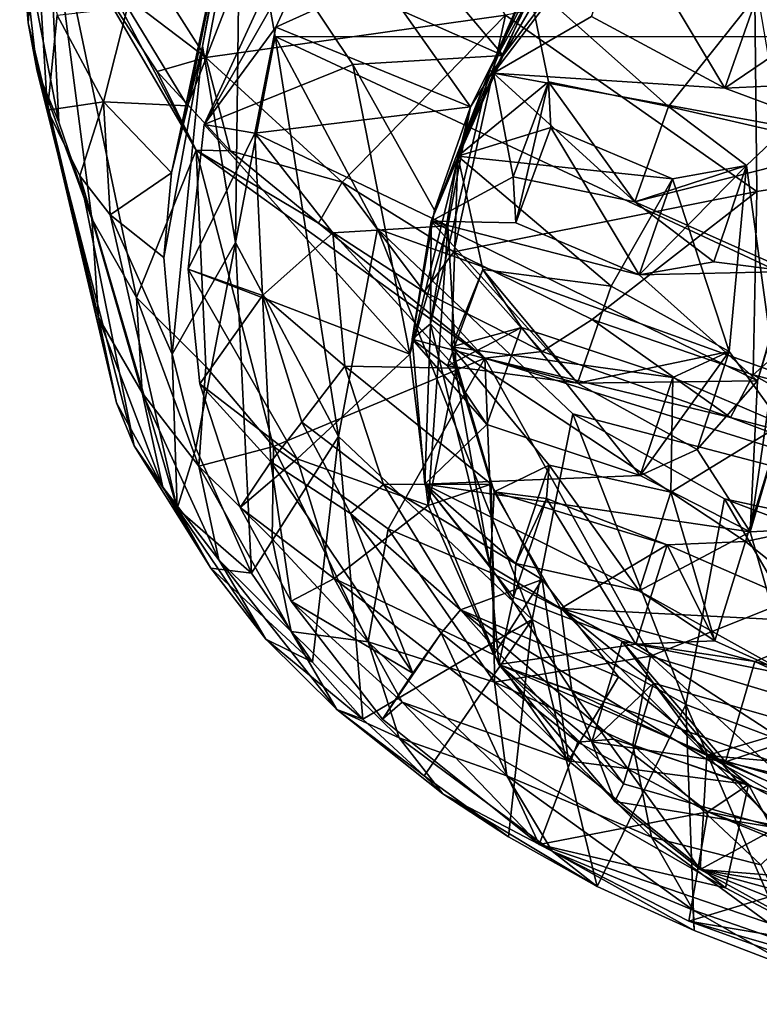
# Model space of a CAD drawing. Units: inches. Extents: x -2.39 to 2.42, y -1.09 to 1.08.
# Drawn here: x -2.38 to -1.84, y -0.9 to -0.17 of the extents above; entities that cross this region are included whole.
import ezdxf

# ---------------------------------------------------------------- set-up
doc = ezdxf.new("R2010")
doc.units = ezdxf.units.IN
doc.layers.get('0').update_dxf_attribs({"true_color": 0xc2ced6})

msp = doc.modelspace()

# ---------------------------------------------------------------- linework, layer by layer
for points in [[(-2.24644, -0.19284), (-2.21909, -0.05051), (-2.19318, 0.10023), (-2.24644, -0.19284)], [(-2.19318, 0.10023), (-2.21839, -0.04275), (-2.24644, -0.19284), (-2.19318, 0.10023)], [(-2.18848, 0.08942), (-2.32741, -0.06985), (-2.244, -0.20109), (-2.18848, 0.08942)], [(-2.18848, 0.08942), (-2.244, -0.20109), (-2.02362, -0.17013), (-2.18848, 0.08942)], [(-2.37449, -0.17572), (-2.38075, -0.10012), (-2.37525, -0.02771), (-2.37449, -0.17572)], [(-2.37525, -0.02771), (-2.36879, -0.10016), (-2.37449, -0.17572), (-2.37525, -0.02771)], [(-2.22212, -0.33699), (-2.24644, -0.19284), (-2.21839, -0.04275), (-2.22212, -0.33699)], [(-2.21839, -0.04275), (-2.19302, -0.18573), (-2.22212, -0.33699), (-2.21839, -0.04275)], [(2.22526, -0.1859), (-2.19302, -0.18573), (-2.21839, -0.04275), (2.22526, -0.1859)], [(-2.21909, -0.05051), (-2.26926, -0.28588), (-2.25732, -0.23654), (-2.21909, -0.05051)], [(-2.21909, -0.05051), (-2.24644, -0.19284), (-2.26926, -0.28588), (-2.21909, -0.05051)], [(-2.21909, -0.05051), (-2.25732, -0.23654), (-2.22882, -0.16289), (-2.21909, -0.05051)], [(-2.02536, -0.1997), (-1.96651, -0.12143), (-1.94063, -0.05339), (-2.02536, -0.1997)], [(-1.94063, -0.05339), (-1.99014, -0.11899), (-2.02536, -0.1997), (-1.94063, -0.05339)], [(-2.38075, -0.10012), (-2.35187, -0.24869), (-2.36137, -0.06105), (-2.38075, -0.10012)], [(-2.25096, -0.26915), (-2.3281, -0.13687), (-2.36137, -0.06105), (-2.25096, -0.26915)], [(-2.36137, -0.06105), (-2.29491, -0.37754), (-2.25096, -0.26915), (-2.36137, -0.06105)], [(-2.36137, -0.06105), (-2.35187, -0.24869), (-2.32769, -0.31962), (-2.36137, -0.06105)], [(-2.36137, -0.06105), (-2.32769, -0.31962), (-2.29491, -0.37754), (-2.36137, -0.06105)], [(-2.02536, -0.1997), (-2.18863, -0.12733), (-2.14295, -0.06026), (-2.02536, -0.1997)], [(-2.14295, -0.06026), (-1.96651, -0.12143), (-2.02536, -0.1997), (-2.14295, -0.06026)], [(-2.32741, -0.06985), (-2.3281, -0.13687), (-2.244, -0.20109), (-2.32741, -0.06985)], [(-2.14249, -0.07024), (-2.18863, -0.12733), (-2.24507, -0.25029), (-2.14249, -0.07024)], [(-2.24507, -0.25029), (-2.19253, -0.1788), (-2.14249, -0.07024), (-2.24507, -0.25029)], [(-2.11538, -0.14375), (-2.14249, -0.07024), (-2.19253, -0.1788), (-2.11538, -0.14375)], [(-2.03265, -0.2126), (-1.93614, -0.08569), (-1.96062, -0.17096), (-2.03265, -0.2126)], [(-2.03265, -0.2126), (-2.00188, -0.14888), (-1.93614, -0.08569), (-2.03265, -0.2126)], [(-2.35187, -0.24869), (-2.38075, -0.10012), (-2.36817, -0.20995), (-2.35187, -0.24869)], [(-2.37449, -0.17572), (-2.36817, -0.20995), (-2.38075, -0.10012), (-2.37449, -0.17572)], [(-2.36032, -0.23976), (-2.37449, -0.17572), (-2.36879, -0.10016), (-2.36032, -0.23976)], [(-2.36879, -0.10016), (-2.35328, -0.17011), (-2.36032, -0.23976), (-2.36879, -0.10016)], [(-1.86262, -0.22364), (-1.96062, -0.17096), (-1.93499, -0.10225), (-1.86262, -0.22364)], [(-1.93499, -0.10225), (-1.8383, -0.15423), (-1.86262, -0.22364), (-1.93499, -0.10225)], [(-1.99014, -0.11899), (-2.11538, -0.14375), (-2.04943, -0.23735), (-1.99014, -0.11899)], [(-1.99014, -0.11899), (-2.04943, -0.23735), (-2.02536, -0.1997), (-1.99014, -0.11899)], [(-2.13601, -0.20636), (-2.24507, -0.25029), (-2.18863, -0.12733), (-2.13601, -0.20636)], [(-2.02536, -0.1997), (-2.13601, -0.20636), (-2.18863, -0.12733), (-2.02536, -0.1997)], [(-2.25096, -0.26915), (-2.27968, -0.21149), (-2.3281, -0.13687), (-2.25096, -0.26915)], [(-2.3281, -0.13687), (-2.27968, -0.21149), (-2.244, -0.20109), (-2.3281, -0.13687)], [(-1.83903, -0.29968), (-1.84082, -0.13457), (-2.02362, -0.17013), (-1.83903, -0.29968)], [(-1.84082, -0.13457), (-1.83903, -0.29968), (-1.65774, -0.27157), (-1.84082, -0.13457)], [(-2.11538, -0.14375), (-2.19253, -0.1788), (-2.04943, -0.23735), (-2.11538, -0.14375)], [(-2.05874, -0.27349), (-1.99219, -0.21903), (-2.0073, -0.14505), (-2.05874, -0.27349)], [(-2.0073, -0.14505), (-2.03526, -0.21018), (-2.05874, -0.27349), (-2.0073, -0.14505)], [(-2.0073, -0.14505), (-2.00188, -0.14888), (-2.03526, -0.21018), (-2.0073, -0.14505)], [(-2.03265, -0.2126), (-2.03526, -0.21018), (-2.00188, -0.14888), (-2.03265, -0.2126)], [(-1.8383, -0.15423), (-2.0073, -0.14505), (-1.90392, -0.23705), (-1.8383, -0.15423)], [(-2.0073, -0.14505), (-1.99219, -0.21903), (-1.90392, -0.23705), (-2.0073, -0.14505)], [(-1.86262, -0.22364), (-1.8383, -0.15423), (-1.75454, -0.15027), (-1.86262, -0.22364)], [(-1.75454, -0.15027), (-1.7782, -0.2197), (-1.86262, -0.22364), (-1.75454, -0.15027)], [(-1.90392, -0.23705), (-1.82075, -0.25625), (-1.8383, -0.15423), (-1.90392, -0.23705)], [(-2.30162, -0.16423), (-2.31922, -0.23374), (-2.35328, -0.17011), (-2.30162, -0.16423)], [(-2.25732, -0.23654), (-2.31922, -0.23374), (-2.30162, -0.16423), (-2.25732, -0.23654)], [(-2.22882, -0.16289), (-2.25732, -0.23654), (-2.30162, -0.16423), (-2.22882, -0.16289)], [(-2.36032, -0.23976), (-2.35328, -0.17011), (-2.31922, -0.23374), (-2.36032, -0.23976)], [(-2.14386, -0.29277), (-2.02362, -0.17013), (-2.244, -0.20109), (-2.14386, -0.29277)], [(-2.14386, -0.29277), (-2.06176, -0.34394), (-2.02362, -0.17013), (-2.14386, -0.29277)], [(-2.02362, -0.17013), (-2.06176, -0.34394), (-1.83903, -0.29968), (-2.02362, -0.17013)], [(-1.86262, -0.22364), (-2.03265, -0.2126), (-1.96062, -0.17096), (-1.86262, -0.22364)], [(-2.36032, -0.23976), (-2.3097, -0.45492), (-2.37449, -0.17572), (-2.36032, -0.23976)], [(-2.37449, -0.17572), (-2.3097, -0.45492), (-2.32272, -0.39212), (-2.37449, -0.17572)], [(-2.32272, -0.39212), (-2.36817, -0.20995), (-2.37449, -0.17572), (-2.32272, -0.39212)], [(-2.20803, -0.25663), (-2.19253, -0.1788), (-2.24507, -0.25029), (-2.20803, -0.25663)], [(-2.04943, -0.23735), (-2.19253, -0.1788), (-2.20803, -0.25663), (-2.04943, -0.23735)], [(-2.14648, -0.47969), (-2.22212, -0.33699), (-2.19302, -0.18573), (-2.14648, -0.47969)], [(-2.11788, -0.327), (-2.19302, -0.18573), (-1.1212, -0.68595), (-2.11788, -0.327)], [(-2.19302, -0.18573), (-2.11788, -0.327), (-2.14648, -0.47969), (-2.19302, -0.18573)], [(-1.1212, -0.68595), (-2.19302, -0.18573), (2.22526, -0.1859), (-1.1212, -0.68595)], [(-2.24644, -0.19284), (-2.26881, -0.4191), (-2.27481, -0.34805), (-2.24644, -0.19284)], [(-2.24644, -0.19284), (-2.27481, -0.34805), (-2.26926, -0.28588), (-2.24644, -0.19284)], [(-2.22212, -0.33699), (-2.26881, -0.4191), (-2.24644, -0.19284), (-2.22212, -0.33699)], [(-2.244, -0.20109), (-2.27968, -0.21149), (-2.22602, -0.26959), (-2.244, -0.20109)], [(-2.244, -0.20109), (-2.22602, -0.26959), (-2.14386, -0.29277), (-2.244, -0.20109)], [(-2.02536, -0.1997), (-2.07599, -0.3133), (-2.13601, -0.20636), (-2.02536, -0.1997)], [(-2.02536, -0.1997), (-2.04943, -0.23735), (-2.07599, -0.3133), (-2.02536, -0.1997)], [(-2.13601, -0.20636), (-2.09396, -0.41902), (-2.24507, -0.25029), (-2.13601, -0.20636)], [(-2.07599, -0.3133), (-2.09396, -0.41902), (-2.13601, -0.20636), (-2.07599, -0.3133)], [(-2.35187, -0.24869), (-2.36817, -0.20995), (-2.32769, -0.31962), (-2.35187, -0.24869)], [(-2.32272, -0.39212), (-2.32769, -0.31962), (-2.36817, -0.20995), (-2.32272, -0.39212)], [(-2.27968, -0.21149), (-2.25096, -0.26915), (-2.22602, -0.26959), (-2.27968, -0.21149)], [(-2.03526, -0.21018), (-2.07834, -0.32134), (-2.07888, -0.39673), (-2.03526, -0.21018)], [(-2.07888, -0.39673), (-2.05874, -0.27349), (-2.03526, -0.21018), (-2.07888, -0.39673)], [(-2.03526, -0.21018), (-2.03265, -0.2126), (-2.07834, -0.32134), (-2.03526, -0.21018)], [(-2.03265, -0.2126), (-2.01804, -0.2889), (-2.07834, -0.32134), (-2.03265, -0.2126)], [(-1.92862, -0.30719), (-2.03265, -0.2126), (-1.75572, -0.26327), (-1.92862, -0.30719)], [(-2.01804, -0.2889), (-2.03265, -0.2126), (-1.92862, -0.30719), (-2.01804, -0.2889)], [(-2.03265, -0.2126), (-1.86262, -0.22364), (-1.75572, -0.26327), (-2.03265, -0.2126)], [(-2.05874, -0.27349), (-1.9904, -0.25254), (-1.99219, -0.21903), (-2.05874, -0.27349)], [(-1.99219, -0.21903), (-2.01804, -0.2889), (-1.92862, -0.30719), (-1.99219, -0.21903)], [(-2.01617, -0.32266), (-2.01804, -0.2889), (-1.99219, -0.21903), (-2.01617, -0.32266)], [(-1.99219, -0.21903), (-1.9904, -0.25254), (-2.01617, -0.32266), (-1.99219, -0.21903)], [(-1.92862, -0.30719), (-1.90392, -0.23705), (-1.99219, -0.21903), (-1.92862, -0.30719)], [(-1.7782, -0.2197), (-1.75572, -0.26327), (-1.86262, -0.22364), (-1.7782, -0.2197)], [(-2.31922, -0.23374), (-2.33666, -0.28806), (-2.36032, -0.23976), (-2.31922, -0.23374)], [(-2.33666, -0.28806), (-2.31922, -0.23374), (-2.31417, -0.31676), (-2.33666, -0.28806)], [(-2.31922, -0.23374), (-2.25732, -0.23654), (-2.26926, -0.28588), (-2.31922, -0.23374)], [(-2.31922, -0.23374), (-2.26926, -0.28588), (-2.31417, -0.31676), (-2.31922, -0.23374)], [(-2.20803, -0.25663), (-2.06621, -0.32485), (-2.04943, -0.23735), (-2.20803, -0.25663)], [(-2.04943, -0.23735), (-2.06621, -0.32485), (-2.09396, -0.41902), (-2.04943, -0.23735)], [(-2.09396, -0.41902), (-2.07599, -0.3133), (-2.04943, -0.23735), (-2.09396, -0.41902)], [(-1.84665, -0.2805), (-1.90392, -0.23705), (-1.92862, -0.30719), (-1.84665, -0.2805)], [(-1.90392, -0.23705), (-1.84665, -0.2805), (-1.82075, -0.25625), (-1.90392, -0.23705)], [(-2.29659, -0.48637), (-2.36032, -0.23976), (-2.33666, -0.28806), (-2.29659, -0.48637)], [(-2.29659, -0.48637), (-2.3097, -0.45492), (-2.36032, -0.23976), (-2.29659, -0.48637)], [(-2.257, -0.35655), (-2.20803, -0.25663), (-2.24507, -0.25029), (-2.257, -0.35655)], [(-2.09396, -0.41902), (-2.257, -0.35655), (-2.24507, -0.25029), (-2.09396, -0.41902)], [(-2.05874, -0.27349), (-1.90101, -0.29024), (-1.9904, -0.25254), (-2.05874, -0.27349)], [(-1.92545, -0.3609), (-2.01617, -0.32266), (-1.9904, -0.25254), (-1.92545, -0.3609)], [(-1.9904, -0.25254), (-1.90101, -0.29024), (-1.92545, -0.3609), (-1.9904, -0.25254)], [(-2.20803, -0.25663), (-2.257, -0.35655), (-2.20221, -0.37603), (-2.20803, -0.25663)], [(-2.1505, -0.32983), (-2.06621, -0.32485), (-2.20803, -0.25663), (-2.1505, -0.32983)], [(-2.1505, -0.32983), (-2.20803, -0.25663), (-2.20221, -0.37603), (-2.1505, -0.32983)], [(-1.82075, -0.25625), (-1.84665, -0.2805), (-1.82073, -0.47047), (-1.82075, -0.25625)], [(-1.75572, -0.26327), (-1.81399, -0.35823), (-1.92862, -0.30719), (-1.75572, -0.26327)], [(-2.25096, -0.26915), (-2.29491, -0.37754), (-2.24402, -0.42809), (-2.25096, -0.26915)], [(-2.16119, -0.3228), (-2.22602, -0.26959), (-2.25096, -0.26915), (-2.16119, -0.3228)], [(-2.03885, -0.42197), (-2.16119, -0.3228), (-2.25096, -0.26915), (-2.03885, -0.42197)], [(-2.25096, -0.26915), (-2.19427, -0.48686), (-2.03885, -0.42197), (-2.25096, -0.26915)], [(-2.25096, -0.26915), (-2.24402, -0.42809), (-2.19427, -0.48686), (-2.25096, -0.26915)], [(-2.22602, -0.26959), (-2.16119, -0.3228), (-2.14386, -0.29277), (-2.22602, -0.26959)], [(-2.05874, -0.27349), (-2.07888, -0.39673), (-2.06351, -0.41377), (-2.05874, -0.27349)], [(-2.06351, -0.41377), (-2.04039, -0.35688), (-2.05874, -0.27349), (-2.06351, -0.41377)], [(-1.94609, -0.36918), (-2.05874, -0.27349), (-2.04039, -0.35688), (-1.94609, -0.36918)], [(-2.05874, -0.27349), (-1.94609, -0.36918), (-1.90101, -0.29024), (-2.05874, -0.27349)], [(-1.83903, -0.29968), (-1.84158, -0.4343), (-1.65774, -0.27157), (-1.83903, -0.29968)], [(-1.65774, -0.27157), (-1.84158, -0.4343), (-1.69694, -0.47217), (-1.65774, -0.27157)], [(-1.92862, -0.30719), (-1.87053, -0.35122), (-1.84665, -0.2805), (-1.92862, -0.30719)], [(-1.84665, -0.2805), (-1.87053, -0.35122), (-1.92545, -0.3609), (-1.84665, -0.2805)], [(-1.92545, -0.3609), (-1.90101, -0.29024), (-1.84665, -0.2805), (-1.92545, -0.3609)], [(-1.84665, -0.2805), (-1.90101, -0.29024), (-1.85931, -0.41717), (-1.84665, -0.2805)], [(-1.82073, -0.47047), (-1.84665, -0.2805), (-1.85931, -0.41717), (-1.82073, -0.47047)], [(-2.26511, -0.53242), (-2.29659, -0.48637), (-2.33666, -0.28806), (-2.26511, -0.53242)], [(-2.33666, -0.28806), (-2.31417, -0.31676), (-2.26511, -0.53242), (-2.33666, -0.28806)], [(-2.31417, -0.31676), (-2.26926, -0.28588), (-2.27481, -0.34805), (-2.31417, -0.31676)], [(-2.07834, -0.32134), (-2.01804, -0.2889), (-2.01617, -0.32266), (-2.07834, -0.32134)], [(-2.08346, -0.37317), (-2.14386, -0.29277), (-2.16119, -0.3228), (-2.08346, -0.37317)], [(-2.08346, -0.37317), (-2.06176, -0.34394), (-2.14386, -0.29277), (-2.08346, -0.37317)], [(-1.90101, -0.29024), (-1.94609, -0.36918), (-1.85931, -0.41717), (-1.90101, -0.29024)], [(-2.06176, -0.34394), (-1.95996, -0.39357), (-1.83903, -0.29968), (-2.06176, -0.34394)], [(-1.84158, -0.4343), (-1.83903, -0.29968), (-1.95996, -0.39357), (-1.84158, -0.4343)], [(-1.87053, -0.35122), (-1.92862, -0.30719), (-1.81399, -0.35823), (-1.87053, -0.35122)], [(-2.26881, -0.4191), (-2.31417, -0.31676), (-2.27481, -0.34805), (-2.26881, -0.4191)], [(-2.26881, -0.4191), (-2.26511, -0.53242), (-2.31417, -0.31676), (-2.26881, -0.4191)], [(-2.29073, -0.44742), (-2.29491, -0.37754), (-2.32769, -0.31962), (-2.29073, -0.44742)], [(-2.32769, -0.31962), (-2.32272, -0.39212), (-2.29073, -0.44742), (-2.32769, -0.31962)], [(-2.16119, -0.3228), (-2.03885, -0.42197), (-2.08346, -0.37317), (-2.16119, -0.3228)], [(-2.06001, -0.42939), (-2.06621, -0.32485), (-2.1505, -0.32983), (-2.06001, -0.42939)], [(-2.09396, -0.41902), (-2.06621, -0.32485), (-2.08049, -0.5302), (-2.09396, -0.41902)], [(-1.97082, -0.44036), (-2.09242, -0.40797), (-2.07834, -0.32134), (-1.97082, -0.44036)], [(-2.07834, -0.32134), (-2.09242, -0.40797), (-2.07888, -0.39673), (-2.07834, -0.32134)], [(-2.06621, -0.32485), (-2.06001, -0.42939), (-2.08049, -0.5302), (-2.06621, -0.32485)], [(-2.07834, -0.32134), (-1.83847, -0.43861), (-1.97082, -0.44036), (-2.07834, -0.32134)], [(-2.01617, -0.32266), (-1.92545, -0.3609), (-2.07834, -0.32134), (-2.01617, -0.32266)], [(-2.07834, -0.32134), (-1.92545, -0.3609), (-1.83847, -0.43861), (-2.07834, -0.32134)], [(-2.14171, -0.42792), (-2.1505, -0.32983), (-2.20221, -0.37603), (-2.14171, -0.42792)], [(-2.14171, -0.42792), (-2.06001, -0.42939), (-2.1505, -0.32983), (-2.14171, -0.42792)], [(-2.00402, -0.61404), (-2.14648, -0.47969), (-2.11788, -0.327), (-2.00402, -0.61404)], [(-1.1212, -0.68595), (-1.9743, -0.46289), (-2.11788, -0.327), (-1.1212, -0.68595)], [(-2.11788, -0.327), (-1.9743, -0.46289), (-2.00402, -0.61404), (-2.11788, -0.327)], [(-2.22212, -0.33699), (-2.25123, -0.48824), (-2.26881, -0.4191), (-2.22212, -0.33699)], [(-2.22212, -0.33699), (-2.21047, -0.57997), (-2.25123, -0.48824), (-2.22212, -0.33699)], [(-2.22212, -0.33699), (-2.14648, -0.47969), (-2.21047, -0.57997), (-2.22212, -0.33699)], [(-2.06176, -0.34394), (-2.08346, -0.37317), (-1.99664, -0.41705), (-2.06176, -0.34394)], [(-2.06176, -0.34394), (-1.99664, -0.41705), (-1.95996, -0.39357), (-2.06176, -0.34394)], [(-1.92545, -0.3609), (-1.87053, -0.35122), (-1.81399, -0.35823), (-1.92545, -0.3609)], [(-2.257, -0.35655), (-2.17687, -0.49606), (-2.24841, -0.44094), (-2.257, -0.35655)], [(-2.17687, -0.49606), (-2.257, -0.35655), (-2.09396, -0.41902), (-2.17687, -0.49606)], [(-2.257, -0.35655), (-2.24841, -0.44094), (-2.20221, -0.37603), (-2.257, -0.35655)], [(-2.04039, -0.35688), (-2.06636, -0.42778), (-1.97082, -0.44036), (-2.04039, -0.35688)], [(-2.06636, -0.42778), (-2.04039, -0.35688), (-2.01189, -0.39955), (-2.06636, -0.42778)], [(-2.04039, -0.35688), (-2.06351, -0.41377), (-2.01189, -0.39955), (-2.04039, -0.35688)], [(-1.97082, -0.44036), (-1.94609, -0.36918), (-2.04039, -0.35688), (-1.97082, -0.44036)], [(-1.83847, -0.43861), (-1.92545, -0.3609), (-1.81399, -0.35823), (-1.83847, -0.43861)], [(-1.81701, -0.36457), (-1.83847, -0.43861), (-1.81399, -0.35823), (-1.81701, -0.36457)], [(-1.84385, -0.54971), (-1.83847, -0.43861), (-1.81701, -0.36457), (-1.84385, -0.54971)], [(-1.81701, -0.36457), (-1.82073, -0.47047), (-1.84385, -0.54971), (-1.81701, -0.36457)], [(-2.24841, -0.44094), (-2.19616, -0.49809), (-2.20221, -0.37603), (-2.24841, -0.44094)], [(-2.1734, -0.4691), (-2.14171, -0.42792), (-2.20221, -0.37603), (-2.1734, -0.4691)], [(-2.1734, -0.4691), (-2.20221, -0.37603), (-2.19616, -0.49809), (-2.1734, -0.4691)], [(-1.99664, -0.41705), (-2.08346, -0.37317), (-2.03885, -0.42197), (-1.99664, -0.41705)], [(-1.85931, -0.41717), (-1.94609, -0.36918), (-1.97082, -0.44036), (-1.85931, -0.41717)], [(-2.24898, -0.50131), (-2.29491, -0.37754), (-2.29073, -0.44742), (-2.24898, -0.50131)], [(-2.24402, -0.42809), (-2.29491, -0.37754), (-2.24898, -0.50131), (-2.24402, -0.42809)], [(-2.27552, -0.51691), (-2.29073, -0.44742), (-2.32272, -0.39212), (-2.27552, -0.51691)], [(-2.32272, -0.39212), (-2.3097, -0.45492), (-2.27552, -0.51691), (-2.32272, -0.39212)], [(-2.07888, -0.39673), (-2.09242, -0.40797), (-2.08295, -0.51458), (-2.07888, -0.39673)], [(-2.03496, -0.57484), (-2.07888, -0.39673), (-2.08295, -0.51458), (-2.03496, -0.57484)], [(-2.03496, -0.57484), (-2.06351, -0.41377), (-2.07888, -0.39673), (-2.03496, -0.57484)], [(-1.95996, -0.39357), (-1.99664, -0.41705), (-1.85843, -0.4656), (-1.95996, -0.39357)], [(-1.95996, -0.39357), (-1.85843, -0.4656), (-1.84158, -0.4343), (-1.95996, -0.39357)], [(-2.01189, -0.39955), (-2.03736, -0.47068), (-2.06636, -0.42778), (-2.01189, -0.39955)], [(-2.01189, -0.39955), (-2.06351, -0.41377), (-1.90081, -0.43617), (-2.01189, -0.39955)], [(-1.92462, -0.50812), (-2.03736, -0.47068), (-2.01189, -0.39955), (-1.92462, -0.50812)], [(-2.01189, -0.39955), (-1.90081, -0.43617), (-1.92462, -0.50812), (-2.01189, -0.39955)], [(-2.06636, -0.42778), (-2.09242, -0.40797), (-1.97082, -0.44036), (-2.06636, -0.42778)], [(-2.03736, -0.47068), (-2.09242, -0.40797), (-2.06636, -0.42778), (-2.03736, -0.47068)], [(-2.09242, -0.40797), (-2.03736, -0.47068), (-2.08295, -0.51458), (-2.09242, -0.40797)], [(-2.26881, -0.4191), (-2.25123, -0.48824), (-2.26511, -0.53242), (-2.26881, -0.4191)], [(-2.09396, -0.41902), (-2.08049, -0.5302), (-2.17687, -0.49606), (-2.09396, -0.41902)], [(-1.90081, -0.43617), (-2.06351, -0.41377), (-1.9021, -0.52043), (-1.90081, -0.43617)], [(-1.99169, -0.50061), (-1.9021, -0.52043), (-2.06351, -0.41377), (-1.99169, -0.50061)], [(-1.99169, -0.50061), (-2.06351, -0.41377), (-2.03199, -0.52035), (-1.99169, -0.50061)], [(-2.03496, -0.57484), (-2.03199, -0.52035), (-2.06351, -0.41377), (-2.03496, -0.57484)], [(-1.85843, -0.4656), (-1.99664, -0.41705), (-2.03885, -0.42197), (-1.85843, -0.4656)], [(-1.97082, -0.44036), (-1.88278, -0.4891), (-1.85931, -0.41717), (-1.97082, -0.44036)], [(-1.92462, -0.50812), (-1.90081, -0.43617), (-1.85931, -0.41717), (-1.92462, -0.50812)], [(-1.85931, -0.41717), (-1.88278, -0.4891), (-1.92462, -0.50812), (-1.85931, -0.41717)], [(-1.85931, -0.41717), (-1.90081, -0.43617), (-1.82073, -0.47047), (-1.85931, -0.41717)], [(-2.03885, -0.42197), (-2.19427, -0.48686), (-2.10983, -0.54742), (-2.03885, -0.42197)], [(-2.03885, -0.42197), (-2.10983, -0.54742), (-2.03261, -0.58041), (-2.03885, -0.42197)], [(-1.66249, -0.53903), (-1.85843, -0.4656), (-2.03885, -0.42197), (-1.66249, -0.53903)], [(-2.03885, -0.42197), (-1.91712, -0.64109), (-1.66249, -0.53903), (-2.03885, -0.42197)], [(-2.03885, -0.42197), (-2.03261, -0.58041), (-1.91712, -0.64109), (-2.03885, -0.42197)], [(-2.19427, -0.48686), (-2.24402, -0.42809), (-2.24898, -0.50131), (-2.19427, -0.48686)], [(-2.11332, -0.51496), (-2.14171, -0.42792), (-2.1734, -0.4691), (-2.11332, -0.51496)], [(-2.06001, -0.42939), (-2.14171, -0.42792), (-2.03423, -0.51465), (-2.06001, -0.42939)], [(-2.14171, -0.42792), (-2.11332, -0.51496), (-2.03423, -0.51465), (-2.14171, -0.42792)], [(-2.06001, -0.42939), (-2.03423, -0.51465), (-2.08049, -0.5302), (-2.06001, -0.42939)], [(-2.17687, -0.49606), (-2.21874, -0.53174), (-2.24841, -0.44094), (-2.17687, -0.49606)], [(-2.21874, -0.53174), (-2.19616, -0.49809), (-2.24841, -0.44094), (-2.21874, -0.53174)], [(-1.88278, -0.4891), (-1.97082, -0.44036), (-1.83847, -0.43861), (-1.88278, -0.4891)], [(-1.9021, -0.52043), (-1.82073, -0.47047), (-1.90081, -0.43617), (-1.9021, -0.52043)], [(-1.84385, -0.54971), (-1.88278, -0.4891), (-1.83847, -0.43861), (-1.84385, -0.54971)], [(-1.72152, -0.50173), (-1.84158, -0.4343), (-1.85843, -0.4656), (-1.72152, -0.50173)], [(-1.72152, -0.50173), (-1.69694, -0.47217), (-1.84158, -0.4343), (-1.72152, -0.50173)], [(-2.23439, -0.57023), (-2.24898, -0.50131), (-2.29073, -0.44742), (-2.23439, -0.57023)], [(-2.29073, -0.44742), (-2.27552, -0.51691), (-2.23439, -0.57023), (-2.29073, -0.44742)], [(-2.27552, -0.51691), (-2.3097, -0.45492), (-2.29659, -0.48637), (-2.27552, -0.51691)], [(-1.89111, -0.67653), (-2.00402, -0.61404), (-1.9743, -0.46289), (-1.89111, -0.67653)], [(-1.9743, -0.46289), (-1.1212, -0.68595), (-1.86264, -0.52548), (-1.9743, -0.46289)], [(-1.9743, -0.46289), (-1.86264, -0.52548), (-1.89111, -0.67653), (-1.9743, -0.46289)], [(-2.1734, -0.4691), (-2.19616, -0.49809), (-2.13754, -0.53618), (-2.1734, -0.4691)], [(-2.11332, -0.51496), (-2.1734, -0.4691), (-2.13754, -0.53618), (-2.11332, -0.51496)], [(-1.66249, -0.53903), (-1.72152, -0.50173), (-1.85843, -0.4656), (-1.66249, -0.53903)], [(-2.08295, -0.51458), (-2.03736, -0.47068), (-1.92462, -0.50812), (-2.08295, -0.51458)], [(-1.9021, -0.52043), (-1.8474, -0.55669), (-1.82073, -0.47047), (-1.9021, -0.52043)], [(-1.8474, -0.55669), (-1.80438, -0.54756), (-1.82073, -0.47047), (-1.8474, -0.55669)], [(-1.80438, -0.54756), (-1.84385, -0.54971), (-1.82073, -0.47047), (-1.80438, -0.54756)], [(-2.14648, -0.47969), (-2.16553, -0.6453), (-2.21047, -0.57997), (-2.14648, -0.47969)], [(-2.14648, -0.47969), (-2.12855, -0.68737), (-2.16553, -0.6453), (-2.14648, -0.47969)], [(-2.00402, -0.61404), (-2.12855, -0.68737), (-2.14648, -0.47969), (-2.00402, -0.61404)], [(-2.29659, -0.48637), (-2.26511, -0.53242), (-2.24033, -0.57624), (-2.29659, -0.48637)], [(-2.27552, -0.51691), (-2.29659, -0.48637), (-2.24033, -0.57624), (-2.27552, -0.51691)], [(-2.26511, -0.53242), (-2.25123, -0.48824), (-2.21047, -0.57997), (-2.26511, -0.53242)], [(-2.24898, -0.50131), (-2.1951, -0.55466), (-2.19427, -0.48686), (-2.24898, -0.50131)], [(-2.12473, -0.63047), (-2.19427, -0.48686), (-2.1951, -0.55466), (-2.12473, -0.63047)], [(-2.10983, -0.54742), (-2.19427, -0.48686), (-2.12473, -0.63047), (-2.10983, -0.54742)], [(-1.88278, -0.4891), (-1.84385, -0.54971), (-1.92462, -0.50812), (-1.88278, -0.4891)], [(-2.21874, -0.53174), (-2.17687, -0.49606), (-2.14953, -0.58394), (-2.21874, -0.53174)], [(-2.19616, -0.49809), (-2.21874, -0.53174), (-2.18127, -0.60062), (-2.19616, -0.49809)], [(-2.18127, -0.60062), (-2.09193, -0.65356), (-2.19616, -0.49809), (-2.18127, -0.60062)], [(-2.09193, -0.65356), (-2.13754, -0.53618), (-2.19616, -0.49809), (-2.09193, -0.65356)], [(-2.14953, -0.58394), (-2.17687, -0.49606), (-2.08049, -0.5302), (-2.14953, -0.58394)], [(-2.18119, -0.62297), (-2.1951, -0.55466), (-2.24898, -0.50131), (-2.18119, -0.62297)], [(-2.24898, -0.50131), (-2.23439, -0.57023), (-2.18119, -0.62297), (-2.24898, -0.50131)], [(-2.03199, -0.52035), (-1.99359, -0.52514), (-1.99169, -0.50061), (-2.03199, -0.52035)], [(-1.99169, -0.50061), (-2.01622, -0.5728), (-1.92542, -0.59299), (-1.99169, -0.50061)], [(-2.01622, -0.5728), (-1.99169, -0.50061), (-1.99359, -0.52514), (-2.01622, -0.5728)], [(-1.92542, -0.59299), (-1.9021, -0.52043), (-1.99169, -0.50061), (-1.92542, -0.59299)], [(-2.08295, -0.51458), (-1.92462, -0.50812), (-1.84385, -0.54971), (-2.08295, -0.51458)], [(-2.19997, -0.62854), (-2.23439, -0.57023), (-2.27552, -0.51691), (-2.19997, -0.62854)], [(-2.27552, -0.51691), (-2.24033, -0.57624), (-2.19997, -0.62854), (-2.27552, -0.51691)], [(-2.05678, -0.60695), (-2.11332, -0.51496), (-2.13754, -0.53618), (-2.05678, -0.60695)], [(-1.99668, -0.58454), (-2.03423, -0.51465), (-2.11332, -0.51496), (-1.99668, -0.58454)], [(-2.05678, -0.60695), (-1.99668, -0.58454), (-2.11332, -0.51496), (-2.05678, -0.60695)], [(-1.84385, -0.54971), (-1.92542, -0.59299), (-2.08295, -0.51458), (-1.84385, -0.54971)], [(-2.01622, -0.5728), (-2.08295, -0.51458), (-1.92542, -0.59299), (-2.01622, -0.5728)], [(-2.01622, -0.5728), (-2.01793, -0.59758), (-2.08295, -0.51458), (-2.01622, -0.5728)], [(-2.02859, -0.64718), (-2.08295, -0.51458), (-2.01793, -0.59758), (-2.02859, -0.64718)], [(-2.03496, -0.57484), (-2.08295, -0.51458), (-2.02859, -0.64718), (-2.03496, -0.57484)], [(-2.03229, -0.64001), (-2.08049, -0.5302), (-2.03423, -0.51465), (-2.03229, -0.64001)], [(-2.03199, -0.52035), (-2.03496, -0.57484), (-1.9831, -0.60592), (-2.03199, -0.52035)], [(-2.03229, -0.64001), (-2.03423, -0.51465), (-1.99668, -0.58454), (-2.03229, -0.64001)], [(-2.03199, -0.52035), (-1.90495, -0.55921), (-1.99359, -0.52514), (-2.03199, -0.52035)], [(-1.9831, -0.60592), (-1.90495, -0.55921), (-2.03199, -0.52035), (-1.9831, -0.60592)], [(-1.9021, -0.52043), (-1.92542, -0.59299), (-1.8699, -0.6297), (-1.9021, -0.52043)], [(-1.8699, -0.6297), (-1.8474, -0.55669), (-1.9021, -0.52043), (-1.8699, -0.6297)], [(-1.9279, -0.63216), (-2.01793, -0.59758), (-1.99359, -0.52514), (-1.9279, -0.63216)], [(-1.99359, -0.52514), (-2.01793, -0.59758), (-2.01622, -0.5728), (-1.99359, -0.52514)], [(-1.99359, -0.52514), (-1.90495, -0.55921), (-1.9279, -0.63216), (-1.99359, -0.52514)], [(-1.74201, -0.73308), (-1.89111, -0.67653), (-1.86264, -0.52548), (-1.74201, -0.73308)], [(-1.86264, -0.52548), (-1.1212, -0.68595), (-1.71666, -0.58078), (-1.86264, -0.52548)], [(-1.86264, -0.52548), (-1.71666, -0.58078), (-1.74201, -0.73308), (-1.86264, -0.52548)], [(-2.24033, -0.57624), (-2.26511, -0.53242), (-2.21047, -0.57997), (-2.24033, -0.57624)], [(-2.18127, -0.60062), (-2.21874, -0.53174), (-2.14953, -0.58394), (-2.18127, -0.60062)], [(-2.08049, -0.5302), (-2.03229, -0.64001), (-2.14953, -0.58394), (-2.08049, -0.5302)], [(-2.07102, -0.62398), (-2.05678, -0.60695), (-2.13754, -0.53618), (-2.07102, -0.62398)], [(-2.09193, -0.65356), (-2.07102, -0.62398), (-2.13754, -0.53618), (-2.09193, -0.65356)], [(-1.66249, -0.53903), (-1.91712, -0.64109), (-1.76181, -0.68764), (-1.66249, -0.53903)], [(-2.12473, -0.63047), (-2.03187, -0.66019), (-2.10983, -0.54742), (-2.12473, -0.63047)], [(-2.03187, -0.66019), (-2.03261, -0.58041), (-2.10983, -0.54742), (-2.03187, -0.66019)], [(-1.81353, -0.65515), (-1.92542, -0.59299), (-1.84385, -0.54971), (-1.81353, -0.65515)], [(-1.77272, -0.61664), (-1.80438, -0.54756), (-1.8474, -0.55669), (-1.77272, -0.61664)], [(-1.81353, -0.65515), (-1.84385, -0.54971), (-1.80438, -0.54756), (-1.81353, -0.65515)], [(-2.1951, -0.55466), (-2.18119, -0.62297), (-2.12473, -0.63047), (-2.1951, -0.55466)], [(-1.77272, -0.61664), (-1.8474, -0.55669), (-1.90495, -0.55921), (-1.77272, -0.61664)], [(-1.90495, -0.55921), (-1.8474, -0.55669), (-1.8699, -0.6297), (-1.90495, -0.55921)], [(-1.77272, -0.61664), (-1.90495, -0.55921), (-1.9831, -0.60592), (-1.77272, -0.61664)], [(-1.8699, -0.6297), (-1.9279, -0.63216), (-1.90495, -0.55921), (-1.8699, -0.6297)], [(-2.1477, -0.68018), (-2.18119, -0.62297), (-2.23439, -0.57023), (-2.1477, -0.68018)], [(-2.23439, -0.57023), (-2.19997, -0.62854), (-2.1477, -0.68018), (-2.23439, -0.57023)], [(-2.16553, -0.6453), (-2.19997, -0.62854), (-2.24033, -0.57624), (-2.16553, -0.6453)], [(-2.21047, -0.57997), (-2.16553, -0.6453), (-2.24033, -0.57624), (-2.21047, -0.57997)], [(-2.03496, -0.57484), (-2.02859, -0.64718), (-1.97484, -0.66635), (-2.03496, -0.57484)], [(-1.97484, -0.66635), (-1.9831, -0.60592), (-2.03496, -0.57484), (-1.97484, -0.66635)], [(-2.18127, -0.60062), (-2.14953, -0.58394), (-2.09958, -0.67485), (-2.18127, -0.60062)], [(-2.14953, -0.58394), (-2.03229, -0.64001), (-1.97732, -0.71799), (-2.14953, -0.58394)], [(-1.97732, -0.71799), (-2.09958, -0.67485), (-2.14953, -0.58394), (-1.97732, -0.71799)], [(-1.99668, -0.58454), (-2.05678, -0.60695), (-1.94056, -0.65605), (-1.99668, -0.58454)], [(-1.91712, -0.64109), (-2.03261, -0.58041), (-2.03187, -0.66019), (-1.91712, -0.64109)], [(-2.03229, -0.64001), (-1.99668, -0.58454), (-1.97732, -0.71799), (-2.03229, -0.64001)], [(-1.99668, -0.58454), (-1.94056, -0.65605), (-1.97732, -0.71799), (-1.99668, -0.58454)], [(-1.81353, -0.65515), (-1.8699, -0.6297), (-1.92542, -0.59299), (-1.81353, -0.65515)], [(-1.9279, -0.63216), (-2.02859, -0.64718), (-2.01793, -0.59758), (-1.9279, -0.63216)], [(-2.18127, -0.60062), (-2.09958, -0.67485), (-2.11399, -0.68732), (-2.18127, -0.60062)], [(-2.09193, -0.65356), (-2.18127, -0.60062), (-2.11399, -0.68732), (-2.09193, -0.65356)], [(-2.05678, -0.60695), (-2.07102, -0.62398), (-1.97052, -0.70419), (-2.05678, -0.60695)], [(-1.8451, -0.73525), (-1.94056, -0.65605), (-2.05678, -0.60695), (-1.8451, -0.73525)], [(-2.05678, -0.60695), (-1.94404, -0.70203), (-1.8451, -0.73525), (-2.05678, -0.60695)], [(-1.94404, -0.70203), (-2.05678, -0.60695), (-1.97052, -0.70419), (-1.94404, -0.70203)], [(-1.9831, -0.60592), (-1.84052, -0.64483), (-1.77272, -0.61664), (-1.9831, -0.60592)], [(-1.9379, -0.63031), (-1.84052, -0.64483), (-1.9831, -0.60592), (-1.9379, -0.63031)], [(-1.9831, -0.60592), (-1.91502, -0.66083), (-1.9379, -0.63031), (-1.9831, -0.60592)], [(-1.9831, -0.60592), (-1.87579, -0.71403), (-1.91502, -0.66083), (-1.9831, -0.60592)], [(-1.97484, -0.66635), (-1.87579, -0.71403), (-1.9831, -0.60592), (-1.97484, -0.66635)], [(-2.00402, -0.61404), (-2.0836, -0.72884), (-2.12855, -0.68737), (-2.00402, -0.61404)], [(-2.00402, -0.61404), (-2.0216, -0.77365), (-2.0836, -0.72884), (-2.00402, -0.61404)], [(-2.00402, -0.61404), (-1.95634, -0.81027), (-2.0216, -0.77365), (-2.00402, -0.61404)], [(-1.95634, -0.81027), (-2.00402, -0.61404), (-1.89111, -0.67653), (-1.95634, -0.81027)], [(-1.72415, -0.67888), (-1.77272, -0.61664), (-1.84052, -0.64483), (-1.72415, -0.67888)], [(-2.19997, -0.62854), (-2.16553, -0.6453), (-2.12855, -0.68737), (-2.19997, -0.62854)], [(-2.1477, -0.68018), (-2.19997, -0.62854), (-2.12855, -0.68737), (-2.1477, -0.68018)], [(-2.18119, -0.62297), (-2.1477, -0.68018), (-2.10182, -0.7011), (-2.18119, -0.62297)], [(-2.10182, -0.7011), (-2.12473, -0.63047), (-2.18119, -0.62297), (-2.10182, -0.7011)], [(-2.11399, -0.68732), (-1.99904, -0.77931), (-2.07102, -0.62398), (-2.11399, -0.68732)], [(-2.11399, -0.68732), (-2.07102, -0.62398), (-2.09193, -0.65356), (-2.11399, -0.68732)], [(-1.99904, -0.77931), (-1.97052, -0.70419), (-2.07102, -0.62398), (-1.99904, -0.77931)], [(-2.12473, -0.63047), (-2.0228, -0.72878), (-2.03187, -0.66019), (-2.12473, -0.63047)], [(-2.0228, -0.72878), (-2.12473, -0.63047), (-2.10182, -0.7011), (-2.0228, -0.72878)], [(-1.75592, -0.74382), (-2.02859, -0.64718), (-1.9279, -0.63216), (-1.75592, -0.74382)], [(-1.9379, -0.63031), (-1.96036, -0.70397), (-1.86194, -0.71873), (-1.9379, -0.63031)], [(-1.96036, -0.70397), (-1.9379, -0.63031), (-1.91502, -0.66083), (-1.96036, -0.70397)], [(-1.86194, -0.71873), (-1.84052, -0.64483), (-1.9379, -0.63031), (-1.86194, -0.71873)], [(-1.9279, -0.63216), (-1.8699, -0.6297), (-1.81353, -0.65515), (-1.9279, -0.63216)], [(-1.9279, -0.63216), (-1.81353, -0.65515), (-1.75592, -0.74382), (-1.9279, -0.63216)], [(-2.03187, -0.66019), (-1.93005, -0.70616), (-1.91712, -0.64109), (-2.03187, -0.66019)], [(-1.79425, -0.75388), (-1.91712, -0.64109), (-1.93005, -0.70616), (-1.79425, -0.75388)], [(-1.91712, -0.64109), (-1.79425, -0.75388), (-1.76181, -0.68764), (-1.91712, -0.64109)], [(-1.86194, -0.71873), (-2.02859, -0.64718), (-1.75592, -0.74382), (-1.86194, -0.71873)], [(-2.02859, -0.64718), (-1.96036, -0.70397), (-1.93697, -0.73483), (-2.02859, -0.64718)], [(-1.96036, -0.70397), (-2.02859, -0.64718), (-1.86194, -0.71873), (-1.96036, -0.70397)], [(-2.02859, -0.64718), (-1.93697, -0.73483), (-1.94336, -0.74765), (-2.02859, -0.64718)], [(-2.02859, -0.64718), (-1.94336, -0.74765), (-1.97484, -0.66635), (-2.02859, -0.64718)], [(-1.75673, -0.68353), (-1.84052, -0.64483), (-1.86194, -0.71873), (-1.75673, -0.68353)], [(-1.84052, -0.64483), (-1.75673, -0.68353), (-1.72415, -0.67888), (-1.84052, -0.64483)], [(-1.97732, -0.71799), (-1.94056, -0.65605), (-1.8451, -0.73525), (-1.97732, -0.71799)], [(-1.91647, -0.77385), (-1.93005, -0.70616), (-2.03187, -0.66019), (-1.91647, -0.77385)], [(-2.03187, -0.66019), (-2.0228, -0.72878), (-1.91647, -0.77385), (-2.03187, -0.66019)], [(-1.91502, -0.66083), (-1.93697, -0.73483), (-1.96036, -0.70397), (-1.91502, -0.66083)], [(-1.8243, -0.76718), (-1.93697, -0.73483), (-1.91502, -0.66083), (-1.8243, -0.76718)], [(-1.87579, -0.71403), (-1.80393, -0.69268), (-1.91502, -0.66083), (-1.87579, -0.71403)], [(-1.91502, -0.66083), (-1.80393, -0.69268), (-1.8243, -0.76718), (-1.91502, -0.66083)], [(-1.94336, -0.74765), (-1.88057, -0.79778), (-1.97484, -0.66635), (-1.94336, -0.74765)], [(-1.88057, -0.79778), (-1.87579, -0.71403), (-1.97484, -0.66635), (-1.88057, -0.79778)], [(-1.99904, -0.77931), (-2.11399, -0.68732), (-2.09958, -0.67485), (-1.99904, -0.77931)], [(-2.09958, -0.67485), (-1.86197, -0.8113), (-1.99904, -0.77931), (-2.09958, -0.67485)], [(-1.86197, -0.8113), (-2.09958, -0.67485), (-1.97732, -0.71799), (-1.86197, -0.8113)], [(-1.89111, -0.67653), (-1.88497, -0.84266), (-1.95634, -0.81027), (-1.89111, -0.67653)], [(-1.89111, -0.67653), (-1.74201, -0.73308), (-1.80656, -0.87266), (-1.89111, -0.67653)], [(-1.80656, -0.87266), (-1.88497, -0.84266), (-1.89111, -0.67653), (-1.80656, -0.87266)], [(-2.1477, -0.68018), (-2.12855, -0.68737), (-2.0836, -0.72884), (-2.1477, -0.68018)], [(-2.06973, -0.74214), (-2.1477, -0.68018), (-2.0836, -0.72884), (-2.06973, -0.74214)], [(-2.06973, -0.74214), (-2.10182, -0.7011), (-2.1477, -0.68018), (-2.06973, -0.74214)], [(-1.86194, -0.71873), (-1.77688, -0.75801), (-1.75673, -0.68353), (-1.86194, -0.71873)], [(-1.66037, -0.73263), (-1.80393, -0.69268), (-1.87579, -0.71403), (-1.66037, -0.73263)], [(-1.98949, -0.78422), (-2.10182, -0.7011), (-2.06973, -0.74214), (-1.98949, -0.78422)], [(-2.0228, -0.72878), (-2.10182, -0.7011), (-1.98949, -0.78422), (-2.0228, -0.72878)], [(-1.87491, -0.75527), (-1.97052, -0.70419), (-1.99904, -0.77931), (-1.87491, -0.75527)], [(-1.94404, -0.70203), (-1.97052, -0.70419), (-1.87491, -0.75527), (-1.94404, -0.70203)], [(-1.87491, -0.75527), (-1.8451, -0.73525), (-1.94404, -0.70203), (-1.87491, -0.75527)], [(-1.93005, -0.70616), (-1.83605, -0.7943), (-1.79425, -0.75388), (-1.93005, -0.70616)], [(-1.83605, -0.7943), (-1.93005, -0.70616), (-1.91647, -0.77385), (-1.83605, -0.7943)], [(-1.77263, -0.81587), (-1.87579, -0.71403), (-1.88057, -0.79778), (-1.77263, -0.81587)], [(-1.87579, -0.71403), (-1.68611, -0.77015), (-1.66037, -0.73263), (-1.87579, -0.71403)], [(-1.87579, -0.71403), (-1.75653, -0.76444), (-1.68611, -0.77015), (-1.87579, -0.71403)], [(-1.87579, -0.71403), (-1.73625, -0.79155), (-1.75653, -0.76444), (-1.87579, -0.71403)], [(-1.87579, -0.71403), (-1.77263, -0.81587), (-1.73625, -0.79155), (-1.87579, -0.71403)], [(-1.8451, -0.73525), (-1.86197, -0.8113), (-1.97732, -0.71799), (-1.8451, -0.73525)], [(-1.77688, -0.75801), (-1.86194, -0.71873), (-1.75592, -0.74382), (-1.77688, -0.75801)], [(-2.06973, -0.74214), (-2.0836, -0.72884), (-2.0216, -0.77365), (-2.06973, -0.74214)], [(-1.88579, -0.82763), (-1.91647, -0.77385), (-2.0228, -0.72878), (-1.88579, -0.82763)], [(-2.0228, -0.72878), (-1.98949, -0.78422), (-1.88579, -0.82763), (-2.0228, -0.72878)], [(-1.93697, -0.73483), (-1.8243, -0.76718), (-1.94336, -0.74765), (-1.93697, -0.73483)], [(-1.87491, -0.75527), (-1.76359, -0.77798), (-1.8451, -0.73525), (-1.87491, -0.75527)], [(-1.78173, -0.85375), (-1.86197, -0.8113), (-1.8451, -0.73525), (-1.78173, -0.85375)], [(-1.8451, -0.73525), (-1.76359, -0.77798), (-1.78173, -0.85375), (-1.8451, -0.73525)], [(-1.98949, -0.78422), (-2.06973, -0.74214), (-1.95634, -0.81027), (-1.98949, -0.78422)], [(-2.06973, -0.74214), (-2.0216, -0.77365), (-1.95634, -0.81027), (-2.06973, -0.74214)], [(-1.8243, -0.76718), (-1.88057, -0.79778), (-1.94336, -0.74765), (-1.8243, -0.76718)], [(-1.88904, -0.83569), (-1.87491, -0.75527), (-1.99904, -0.77931), (-1.88904, -0.83569)], [(-1.87491, -0.75527), (-1.88904, -0.83569), (-1.76848, -0.79923), (-1.87491, -0.75527)], [(-1.67614, -0.8272), (-1.87491, -0.75527), (-1.76848, -0.79923), (-1.67614, -0.8272)], [(-1.76359, -0.77798), (-1.87491, -0.75527), (-1.67614, -0.8272), (-1.76359, -0.77798)], [(-1.91647, -0.77385), (-1.88579, -0.82763), (-1.80515, -0.85549), (-1.91647, -0.77385)], [(-1.80515, -0.85549), (-1.83605, -0.7943), (-1.91647, -0.77385), (-1.80515, -0.85549)], [(-1.88057, -0.79778), (-1.8243, -0.76718), (-1.66893, -0.81462), (-1.88057, -0.79778)], [(-1.78173, -0.85375), (-1.88904, -0.83569), (-1.99904, -0.77931), (-1.78173, -0.85375)], [(-1.99904, -0.77931), (-1.86197, -0.8113), (-1.78173, -0.85375), (-1.99904, -0.77931)], [(-1.88579, -0.82763), (-1.98949, -0.78422), (-1.88497, -0.84266), (-1.88579, -0.82763)], [(-1.95634, -0.81027), (-1.88497, -0.84266), (-1.98949, -0.78422), (-1.95634, -0.81027)], [(-1.76848, -0.79923), (-1.88904, -0.83569), (-1.72619, -0.89442), (-1.76848, -0.79923)], [(-1.66893, -0.81462), (-1.70415, -0.84577), (-1.88057, -0.79778), (-1.66893, -0.81462)], [(-1.88057, -0.79778), (-1.70415, -0.84577), (-1.77507, -0.83998), (-1.88057, -0.79778)], [(-1.88057, -0.79778), (-1.77507, -0.83998), (-1.75352, -0.86769), (-1.88057, -0.79778)], [(-1.75352, -0.86769), (-1.77263, -0.81587), (-1.88057, -0.79778), (-1.75352, -0.86769)], [(-1.80656, -0.87266), (-1.88579, -0.82763), (-1.88497, -0.84266), (-1.80656, -0.87266)], [(-1.88579, -0.82763), (-1.80656, -0.87266), (-1.80515, -0.85549), (-1.88579, -0.82763)], [(-1.78173, -0.85375), (-1.6779, -0.89677), (-1.88904, -0.83569), (-1.78173, -0.85375)], [(-1.6779, -0.89677), (-1.72619, -0.89442), (-1.88904, -0.83569), (-1.6779, -0.89677)]]:
    msp.add_lwpolyline(points)

doc.saveas('drawing.dxf')
